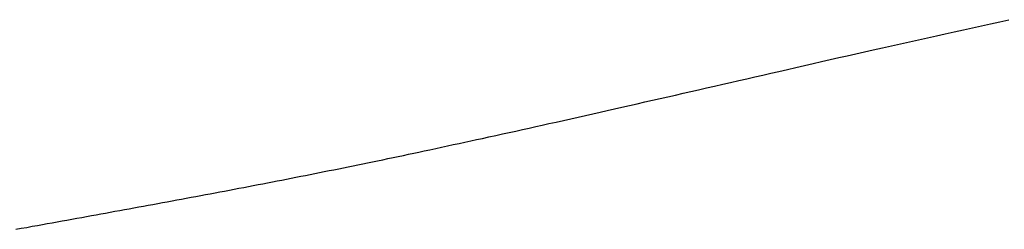
# Model space of a CAD drawing. Extents: x -679 to 984, y -503 to 560.
# Drawn here: x -120 to -101, y -163 to -159 of the extents above; entities that cross this region are included whole.
import ezdxf

# ---------------------------------------------------------------- set-up
doc = ezdxf.new("R2010")
doc.units = 0
doc.header["$LTSCALE"] = 20
doc.layers.add('DETAIL', color=5, linetype='CONTINUOUS')

msp = doc.modelspace()

# ---------------------------------------------------------------- linework, layer by layer
at = {"layer": 'DETAIL', "color": 5, "linetype": 'CONTINUOUS'}
for p, q in [((-100.942, -158.838), (-100.763, -158.799)), ((-100.763, -158.799), (-100.584, -158.76)), ((-101.657, -158.996), (-101.478, -158.956)), ((-101.478, -158.956), (-101.299, -158.917)), ((-101.299, -158.917), (-101.12, -158.878)), ((-101.299, -158.917), (-101.299, -158.917)), ((-101.12, -158.878), (-100.942, -158.838)), ((-100.942, -158.838), (-100.942, -158.838)), ((-102.541, -159.193), (-102.364, -159.153)), ((-102.364, -159.153), (-102.187, -159.114)), ((-102.364, -159.153), (-102.364, -159.153)), ((-102.187, -159.114), (-102.01, -159.074)), ((-102.01, -159.074), (-101.834, -159.035)), ((-102.01, -159.074), (-102.01, -159.074)), ((-101.834, -159.035), (-101.657, -158.996)), ((-101.657, -158.996), (-101.657, -158.996)), ((-103.425, -159.392), (-103.25, -159.352)), ((-103.25, -159.352), (-103.071, -159.312)), ((-103.071, -159.312), (-102.894, -159.272)), ((-103.071, -159.312), (-103.071, -159.312)), ((-102.894, -159.272), (-102.718, -159.233)), ((-102.718, -159.233), (-102.541, -159.193)), ((-102.718, -159.233), (-102.718, -159.233)), ((-104.267, -159.583), (-104.098, -159.545)), ((-104.098, -159.545), (-103.929, -159.506)), ((-104.098, -159.545), (-104.098, -159.545)), ((-103.929, -159.506), (-103.762, -159.468)), ((-103.762, -159.468), (-103.595, -159.431)), ((-103.762, -159.468), (-103.762, -159.468)), ((-103.595, -159.431), (-103.425, -159.392)), ((-103.425, -159.392), (-103.425, -159.392)), ((-105.107, -159.775), (-104.941, -159.737)), ((-104.941, -159.737), (-104.771, -159.698)), ((-104.771, -159.698), (-104.602, -159.66)), ((-104.771, -159.698), (-104.771, -159.698)), ((-104.602, -159.66), (-104.435, -159.621)), ((-104.435, -159.621), (-104.267, -159.583)), ((-104.435, -159.621), (-104.435, -159.621)), ((-106.056, -159.992), (-105.898, -159.956)), ((-105.898, -159.956), (-105.74, -159.919)), ((-105.74, -159.919), (-105.581, -159.883)), ((-105.74, -159.919), (-105.74, -159.919)), ((-105.581, -159.883), (-105.424, -159.847)), ((-105.424, -159.847), (-105.267, -159.811)), ((-105.424, -159.847), (-105.424, -159.847)), ((-105.267, -159.811), (-105.107, -159.775)), ((-105.107, -159.775), (-105.107, -159.775)), ((-106.84, -160.171), (-106.688, -160.136)), ((-106.688, -160.136), (-106.531, -160.101)), ((-106.688, -160.136), (-106.688, -160.136)), ((-106.531, -160.101), (-106.372, -160.064)), ((-106.372, -160.064), (-106.213, -160.028)), ((-106.372, -160.064), (-106.372, -160.064)), ((-106.213, -160.028), (-106.056, -159.992)), ((-106.056, -159.992), (-106.056, -159.992)), ((-107.743, -160.377), (-107.593, -160.343)), ((-107.593, -160.343), (-107.442, -160.309)), ((-107.593, -160.343), (-107.593, -160.343)), ((-107.442, -160.309), (-107.291, -160.274)), ((-107.291, -160.274), (-107.14, -160.24)), ((-107.291, -160.274), (-107.291, -160.274)), ((-107.14, -160.24), (-106.99, -160.205)), ((-106.99, -160.205), (-106.84, -160.171)), ((-106.99, -160.205), (-106.99, -160.205)), ((-108.482, -160.545), (-108.34, -160.513)), ((-108.34, -160.513), (-108.196, -160.48)), ((-108.196, -160.48), (-108.046, -160.446)), ((-108.196, -160.48), (-108.196, -160.48)), ((-108.046, -160.446), (-107.894, -160.411)), ((-107.894, -160.411), (-107.743, -160.377)), ((-107.894, -160.411), (-107.894, -160.411)), ((-109.342, -160.738), (-109.198, -160.706)), ((-109.198, -160.706), (-109.056, -160.674)), ((-109.056, -160.674), (-108.913, -160.642)), ((-109.056, -160.674), (-109.056, -160.674)), ((-108.913, -160.642), (-108.769, -160.61)), ((-108.769, -160.61), (-108.625, -160.577)), ((-108.769, -160.61), (-108.769, -160.61)), ((-108.625, -160.577), (-108.482, -160.545)), ((-108.482, -160.545), (-108.482, -160.545)), ((-110.283, -160.948), (-110.152, -160.919)), ((-110.152, -160.919), (-110.021, -160.89)), ((-110.152, -160.919), (-110.152, -160.919)), ((-110.021, -160.89), (-109.89, -160.861)), ((-109.89, -160.861), (-109.762, -160.832)), ((-109.89, -160.861), (-109.89, -160.861)), ((-109.762, -160.832), (-109.629, -160.803)), ((-109.629, -160.803), (-109.488, -160.771)), ((-109.629, -160.803), (-109.629, -160.803)), ((-109.488, -160.771), (-109.342, -160.738)), ((-109.342, -160.738), (-109.342, -160.738)), ((-111.166, -161.142), (-111.054, -161.117)), ((-111.054, -161.117), (-110.937, -161.092)), ((-110.937, -161.092), (-110.809, -161.063)), ((-110.937, -161.092), (-110.937, -161.092)), ((-110.809, -161.063), (-110.675, -161.034)), ((-110.675, -161.034), (-110.544, -161.005)), ((-110.675, -161.034), (-110.675, -161.034)), ((-110.544, -161.005), (-110.414, -160.977)), ((-110.414, -160.977), (-110.283, -160.948)), ((-110.414, -160.977), (-110.414, -160.977)), ((-112.085, -161.339), (-111.973, -161.315)), ((-111.973, -161.315), (-111.856, -161.29)), ((-111.856, -161.29), (-111.74, -161.266)), ((-111.856, -161.29), (-111.856, -161.29)), ((-111.74, -161.266), (-111.626, -161.241)), ((-111.626, -161.241), (-111.511, -161.216)), ((-111.626, -161.241), (-111.626, -161.241)), ((-111.511, -161.216), (-111.396, -161.191)), ((-111.396, -161.191), (-111.281, -161.166)), ((-111.396, -161.191), (-111.396, -161.191)), ((-111.281, -161.166), (-111.166, -161.142)), ((-111.166, -161.142), (-111.166, -161.142)), ((-112.899, -161.511), (-112.797, -161.49)), ((-112.797, -161.49), (-112.696, -161.468)), ((-112.696, -161.468), (-112.594, -161.447)), ((-112.696, -161.468), (-112.696, -161.468)), ((-112.594, -161.447), (-112.492, -161.426)), ((-112.492, -161.426), (-112.39, -161.404)), ((-112.492, -161.426), (-112.492, -161.426)), ((-112.39, -161.404), (-112.289, -161.383)), ((-112.289, -161.383), (-112.189, -161.361)), ((-112.289, -161.383), (-112.289, -161.383)), ((-112.189, -161.361), (-112.085, -161.339)), ((-112.085, -161.339), (-112.085, -161.339)), ((-113.859, -161.708), (-113.765, -161.689)), ((-113.765, -161.689), (-113.67, -161.67)), ((-113.67, -161.67), (-113.576, -161.65)), ((-113.67, -161.67), (-113.67, -161.67)), ((-113.576, -161.65), (-113.481, -161.631)), ((-113.481, -161.631), (-113.386, -161.612)), ((-113.481, -161.631), (-113.481, -161.631)), ((-113.386, -161.612), (-113.292, -161.592)), ((-113.292, -161.592), (-113.199, -161.573)), ((-113.292, -161.592), (-113.292, -161.592)), ((-113.199, -161.573), (-113.103, -161.553)), ((-113.103, -161.553), (-113.002, -161.532)), ((-113.103, -161.553), (-113.103, -161.553)), ((-113.002, -161.532), (-112.899, -161.511)), ((-112.899, -161.511), (-112.899, -161.511)), ((-114.884, -161.911), (-114.791, -161.893)), ((-114.791, -161.893), (-114.698, -161.875)), ((-114.791, -161.893), (-114.791, -161.893)), ((-114.698, -161.875), (-114.605, -161.857)), ((-114.605, -161.857), (-114.512, -161.838)), ((-114.605, -161.857), (-114.605, -161.857)), ((-114.512, -161.838), (-114.42, -161.82)), ((-114.42, -161.82), (-114.327, -161.802)), ((-114.42, -161.82), (-114.42, -161.82)), ((-114.327, -161.802), (-114.234, -161.783)), ((-114.234, -161.783), (-114.142, -161.765)), ((-114.234, -161.783), (-114.234, -161.783)), ((-114.142, -161.765), (-114.049, -161.746)), ((-114.049, -161.746), (-113.954, -161.727)), ((-114.049, -161.746), (-114.049, -161.746)), ((-113.954, -161.727), (-113.859, -161.708)), ((-113.859, -161.708), (-113.859, -161.708)), ((-115.914, -162.109), (-115.821, -162.092)), ((-115.821, -162.092), (-115.727, -162.074)), ((-115.727, -162.074), (-115.633, -162.056)), ((-115.727, -162.074), (-115.727, -162.074)), ((-115.633, -162.056), (-115.539, -162.038)), ((-115.539, -162.038), (-115.445, -162.02)), ((-115.539, -162.038), (-115.539, -162.038)), ((-115.445, -162.02), (-115.352, -162.002)), ((-115.352, -162.002), (-115.258, -161.984)), ((-115.352, -162.002), (-115.352, -162.002)), ((-115.258, -161.984), (-115.164, -161.966)), ((-115.164, -161.966), (-115.07, -161.948)), ((-115.164, -161.966), (-115.164, -161.966)), ((-115.07, -161.948), (-114.977, -161.929)), ((-114.977, -161.929), (-114.884, -161.911)), ((-114.977, -161.929), (-114.977, -161.929)), ((-116.856, -162.286), (-116.762, -162.268)), ((-116.762, -162.268), (-116.668, -162.251)), ((-116.668, -162.251), (-116.573, -162.233)), ((-116.668, -162.251), (-116.668, -162.251)), ((-116.573, -162.233), (-116.479, -162.216)), ((-116.479, -162.216), (-116.385, -162.198)), ((-116.479, -162.216), (-116.479, -162.216)), ((-116.385, -162.198), (-116.291, -162.18)), ((-116.291, -162.18), (-116.197, -162.163)), ((-116.291, -162.18), (-116.291, -162.18)), ((-116.197, -162.163), (-116.103, -162.145)), ((-116.103, -162.145), (-116.008, -162.127)), ((-116.103, -162.145), (-116.103, -162.145)), ((-116.008, -162.127), (-115.914, -162.109)), ((-115.914, -162.109), (-115.914, -162.109)), ((-117.979, -162.492), (-117.886, -162.475)), ((-117.886, -162.475), (-117.792, -162.458)), ((-117.792, -162.458), (-117.699, -162.441)), ((-117.792, -162.458), (-117.792, -162.458)), ((-117.699, -162.441), (-117.605, -162.424)), ((-117.605, -162.424), (-117.511, -162.407)), ((-117.605, -162.424), (-117.605, -162.424)), ((-117.511, -162.407), (-117.418, -162.39)), ((-117.418, -162.39), (-117.324, -162.372)), ((-117.418, -162.39), (-117.418, -162.39)), ((-117.324, -162.372), (-117.23, -162.355)), ((-117.23, -162.355), (-117.137, -162.338)), ((-117.23, -162.355), (-117.23, -162.355)), ((-117.137, -162.338), (-117.043, -162.32)), ((-117.043, -162.32), (-116.95, -162.303)), ((-117.043, -162.32), (-117.043, -162.32)), ((-116.95, -162.303), (-116.856, -162.286)), ((-116.856, -162.286), (-116.856, -162.286)), ((-119.014, -162.68), (-118.917, -162.663)), ((-118.917, -162.663), (-118.82, -162.645)), ((-118.917, -162.663), (-118.917, -162.663)), ((-118.82, -162.645), (-118.724, -162.628)), ((-118.724, -162.628), (-118.63, -162.611)), ((-118.724, -162.628), (-118.724, -162.628)), ((-118.63, -162.611), (-118.538, -162.594)), ((-118.538, -162.594), (-118.445, -162.577)), ((-118.538, -162.594), (-118.538, -162.594)), ((-118.445, -162.577), (-118.351, -162.56)), ((-118.351, -162.56), (-118.258, -162.543)), ((-118.351, -162.56), (-118.351, -162.56)), ((-118.258, -162.543), (-118.165, -162.526)), ((-118.165, -162.526), (-118.072, -162.509)), ((-118.165, -162.526), (-118.165, -162.526)), ((-118.072, -162.509), (-117.979, -162.492)), ((-117.979, -162.492), (-117.979, -162.492)), ((-120.113, -162.879), (-120.008, -162.86)), ((-120.008, -162.86), (-119.901, -162.841)), ((-119.901, -162.841), (-119.793, -162.821)), ((-119.901, -162.841), (-119.901, -162.841)), ((-119.793, -162.821), (-119.689, -162.802)), ((-119.689, -162.802), (-119.591, -162.785)), ((-119.689, -162.802), (-119.689, -162.802)), ((-119.591, -162.785), (-119.496, -162.767)), ((-119.496, -162.767), (-119.4, -162.75)), ((-119.496, -162.767), (-119.496, -162.767)), ((-119.4, -162.75), (-119.303, -162.733)), ((-119.303, -162.733), (-119.206, -162.715)), ((-119.303, -162.733), (-119.303, -162.733)), ((-119.206, -162.715), (-119.11, -162.698)), ((-119.11, -162.698), (-119.014, -162.68)), ((-119.11, -162.698), (-119.11, -162.698))]:
    msp.add_line(p, q, dxfattribs=at)

doc.saveas('drawing.dxf')
